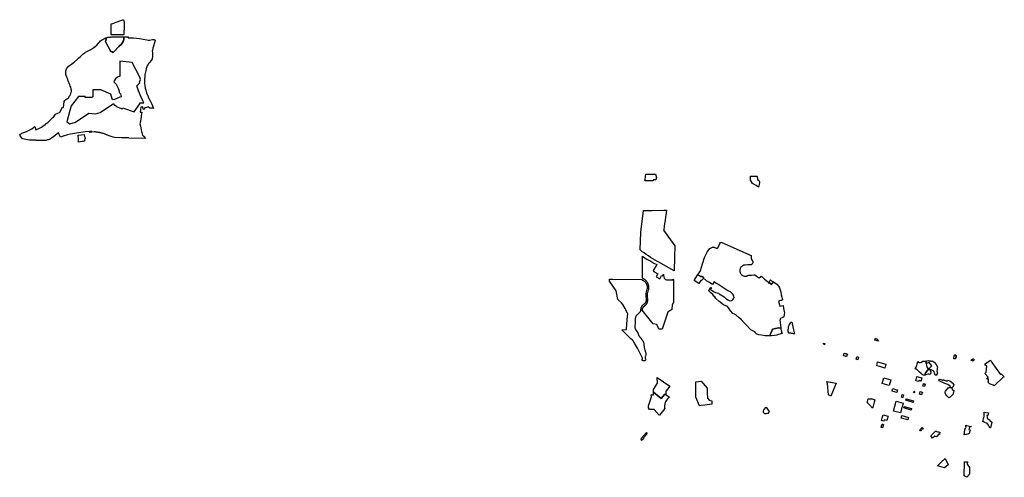
# Model space of a CAD drawing. Units: inches. Extents: x 2563931 to 2629683, y 1493528 to 1563218.
# Drawn here: x 2592535 to 2629683, y 1493528 to 1510801 of the extents above; entities that cross this region are included whole.
import ezdxf

# ---------------------------------------------------------------- set-up
doc = ezdxf.new("R2010")
doc.units = ezdxf.units.IN
doc.header["$MEASUREMENT"] = 0
doc.layers.add('Parks', color=193, linetype='Continuous')

msp = doc.modelspace()

# ---------------------------------------------------------------- linework, layer by layer
at = {"layer": 'Parks'}
for points in [[(2596049, 1510662), (2596122, 1510688), (2596138, 1510694), (2596389, 1510785), (2596423, 1510798), (2596454, 1510801), (2596455, 1510798), (2596470, 1510746), (2596473, 1510728), (2596478, 1510631), (2596476, 1510458), (2596466, 1510361), (2596463, 1510229), (2596394, 1510230), (2596145, 1510229), (2595984, 1510231), (2595988, 1510640)], [(2592535, 1506439), (2592570, 1506480), (2592586, 1506498), (2592619, 1506514), (2592695, 1506538), (2592796, 1506584), (2592896, 1506632), (2592995, 1506685), (2593046, 1506723), (2593068, 1506740), (2593107, 1506771), (2593147, 1506641), (2593303, 1506714), (2593352, 1506749), (2593454, 1506821), (2593498, 1506835), (2593524, 1506871), (2593614, 1506935), (2593792, 1507114), (2593799, 1507099), (2593892, 1507231), (2594065, 1507311), (2594065, 1507329), (2594149, 1507501), (2594190, 1507491), (2594209, 1507709), (2594242, 1507749), (2594276, 1507789), (2594310, 1507808), (2594342, 1507830), (2594371, 1507856), (2594398, 1507884), (2594417, 1507909), (2594438, 1507942), (2594458, 1507984), (2594468, 1508014), (2594479, 1508059), (2594484, 1508090), (2594485, 1508134), (2594483, 1508167), (2594478, 1508199), (2594470, 1508231), (2594461, 1508255), (2594445, 1508297), (2594427, 1508344), (2594369, 1508494), (2594334, 1508582), (2594334, 1508583), (2594314, 1508636), (2594293, 1508691), (2594282, 1508735), (2594276, 1508793), (2594278, 1508851), (2594288, 1508902), (2594301, 1508941), (2594322, 1508986), (2594349, 1509013), (2594377, 1509041), (2594492, 1509121), (2594595, 1509194), (2594711, 1509308), (2594764, 1509360), (2594822, 1509404), (2594843, 1509420), (2594876, 1509456), (2594915, 1509493), (2594957, 1509527), (2594989, 1509551), (2595023, 1509573), (2595099, 1509616), (2595145, 1509640), (2595219, 1509681), (2595263, 1509706), (2595329, 1509751), (2595383, 1509794), (2595441, 1509845), (2595506, 1509913), (2595533, 1509945), (2595588, 1509998), (2595622, 1510026), (2595667, 1510057), (2595704, 1510078), (2595754, 1510102), (2595784, 1510114), (2595806, 1510120), (2595805, 1510118), (2595771, 1509974), (2595879, 1509782), (2595980, 1509605), (2596001, 1509599), (2596057, 1509561), (2596060, 1509565), (2596123, 1509628), (2596275, 1509784), (2596373, 1509882), (2596420, 1509936), (2596441, 1509975), (2596456, 1510016), (2596463, 1510053), (2596467, 1510149), (2596475, 1510149), (2596475, 1510149), (2596596, 1510149), (2596631, 1510149), (2596631, 1510149), (2596634, 1510113), (2596642, 1510113), (2596663, 1510113), (2596831, 1510113), (2597054, 1510092), (2597056, 1510091), (2597196, 1510068), (2597330, 1510040), (2597384, 1510033), (2597437, 1510029), (2597439, 1510030), (2597542, 1510047), (2597561, 1510047), (2597590, 1510049), (2597630, 1510040), (2597641, 1510029), (2597643, 1510020), (2597617, 1509927), (2597581, 1509799), (2597560, 1509721), (2597542, 1509648), (2597537, 1509617), (2597540, 1509558), (2597542, 1509477), (2597542, 1509405), (2597535, 1509322), (2597496, 1509262), (2597431, 1509183), (2597415, 1509163), (2597398, 1509147), (2597378, 1509127), (2597348, 1509056), (2597321, 1508983), (2597313, 1508958), (2597306, 1508933), (2597280, 1508833), (2597261, 1508731), (2597252, 1508655), (2597246, 1508551), (2597245, 1508474), (2597250, 1508391), (2597258, 1508313), (2597274, 1508217), (2597291, 1508142), (2597320, 1508042), (2597365, 1507921), (2597398, 1507851), (2597446, 1507760), (2597515, 1507608), (2597586, 1507452), (2597567, 1507463), (2597559, 1507463), (2597548, 1507462), (2597541, 1507464), (2597533, 1507464), (2597526, 1507465), (2597519, 1507464), (2597512, 1507464), (2597505, 1507463), (2597498, 1507461), (2597489, 1507460), (2597482, 1507460), (2597475, 1507460), (2597468, 1507461), (2597461, 1507462), (2597453, 1507464), (2597447, 1507466), (2597440, 1507469), (2597434, 1507472), (2597428, 1507476), (2597421, 1507480), (2597416, 1507485), (2597411, 1507489), (2597406, 1507495), (2597401, 1507500), (2597395, 1507508), (2597315, 1507488), (2597254, 1507472), (2597249, 1507457), (2597245, 1507442), (2597229, 1507405), (2597213, 1507410), (2597202, 1507413), (2597185, 1507491), (2597180, 1507507), (2597110, 1507500), (2597107, 1507481), (2597096, 1507412), (2597095, 1507402), (2597084, 1507309), (2597139, 1507313), (2597126, 1507239), (2597121, 1507179), (2597118, 1507118), (2597107, 1507058), (2597094, 1506986), (2597089, 1506955), (2597073, 1506868), (2597090, 1506786), (2597104, 1506719), (2597106, 1506709), (2597118, 1506657), (2597135, 1506577), (2597141, 1506547), (2597163, 1506442), (2597203, 1506398), (2597276, 1506314), (2596652, 1506335), (2596652, 1506336), (2596522, 1506341), (2596377, 1506346), (2596107, 1506356), (2596067, 1506364), (2595905, 1506416), (2595882, 1506427), (2595859, 1506437), (2595836, 1506448), (2595813, 1506457), (2595789, 1506467), (2595766, 1506476), (2595742, 1506485), (2595718, 1506493), (2595694, 1506501), (2595670, 1506508), (2595646, 1506515), (2595621, 1506522), (2595597, 1506528), (2595572, 1506533), (2595547, 1506539), (2595523, 1506544), (2595498, 1506548), (2595473, 1506552), (2595448, 1506556), (2595423, 1506559), (2595398, 1506562), (2595373, 1506564), (2595348, 1506566), (2595180, 1506539), (2595176, 1506567), (2595175, 1506576), (2595252, 1506582), (2595187, 1506585), (2595003, 1506563), (2594673, 1506522), (2594675, 1506512), (2594457, 1506475), (2594334, 1506452), (2594177, 1506407), (2594078, 1506365), (2594014, 1506497), (2594000, 1506526), (2593823, 1506393), (2593778, 1506359), (2593750, 1506338), (2593680, 1506286), (2593645, 1506277), (2593614, 1506268), (2593583, 1506260), (2593527, 1506246), (2593504, 1506240), (2593464, 1506240), (2593344, 1506242), (2593266, 1506242), (2593162, 1506243), (2593147, 1506241), (2593147, 1506241), (2593147, 1506255), (2593044, 1506257), (2592907, 1506258), (2592832, 1506271), (2592642, 1506303), (2592642, 1506303), (2592567, 1506398)], [(2596467, 1510149), (2596465, 1510093), (2596463, 1510053), (2596456, 1510016), (2596441, 1509975), (2596420, 1509936), (2596373, 1509882), (2596275, 1509784), (2596087, 1509590), (2596057, 1509561), (2596028, 1509582), (2596001, 1509599), (2595980, 1509605), (2595771, 1509974), (2595806, 1510120), (2595826, 1510127), (2595857, 1510135), (2595900, 1510143), (2595944, 1510147), (2595976, 1510150), (2596026, 1510151), (2596097, 1510150), (2596171, 1510150), (2596235, 1510150), (2596289, 1510150), (2596371, 1510150)], [(2595976, 1507985), (2595592, 1508155), (2595290, 1508155), (2595290, 1507890), (2595260, 1507861), (2595010, 1507860), (2595010, 1507905), (2594750, 1507905), (2594473, 1507551), (2594426, 1507376), (2594312, 1506951), (2594432, 1506868), (2594640, 1506935), (2595145, 1507270), (2595391, 1507243), (2595574, 1507292), (2596077, 1507639), (2596096, 1507573), (2596151, 1507569), (2596173, 1507518), (2596399, 1507433), (2596416, 1507479), (2596448, 1507467), (2596852, 1507319), (2597063, 1507623), (2597062, 1507663), (2597111, 1507663), (2597168, 1507662), (2597218, 1507664), (2597211, 1507688), (2597182, 1507736), (2597116, 1507882), (2597021, 1508117), (2596956, 1508299), (2597069, 1508419), (2597056, 1508440), (2597099, 1508539), (2597074, 1508631), (2596784, 1509182), (2596308, 1509241), (2596308, 1508674), (2596221, 1508637), (2596148, 1508571), (2596102, 1508498), (2596093, 1508454), (2596109, 1508426), (2596180, 1508371), (2596247, 1508211), (2596286, 1508105), (2596287, 1508049), (2596341, 1508006), (2596370, 1507903), (2596372, 1507900), (2596200, 1507831), (2596107, 1507792), (2596037, 1507777)], [(2594859, 1506460), (2594962, 1506471), (2594978, 1506392), (2595003, 1506339), (2595009, 1506311), (2594992, 1506277), (2594975, 1506264), (2594985, 1506210), (2594936, 1506204), (2594914, 1506202), (2594893, 1506199), (2594817, 1506190), (2594759, 1506180), (2594749, 1506269), (2594746, 1506446)], [(2616167, 1504976), (2616507, 1504974), (2616518, 1504976), (2616558, 1504847), (2616530, 1504750), (2616453, 1504751), (2616440, 1504723), (2616122, 1504720), (2616128, 1504775), (2616157, 1504972)], [(2620311, 1504891), (2620349, 1504891), (2620355, 1504878), (2620362, 1504858), (2620367, 1504836), (2620369, 1504818), (2620370, 1504813), (2620375, 1504792), (2620378, 1504768), (2620375, 1504746), (2620384, 1504745), (2620424, 1504744), (2620432, 1504721), (2620443, 1504659), (2620435, 1504583), (2620413, 1504484), (2620319, 1504538), (2620291, 1504554), (2620182, 1504616), (2620111, 1504747), (2620104, 1504890), (2620217, 1504890), (2620267, 1504891)], [(2616654, 1501645), (2616595, 1501678), (2616510, 1501727), (2616424, 1501778), (2616340, 1501830), (2616256, 1501884), (2616174, 1501939), (2616092, 1501995), (2616012, 1502053), (2615939, 1502108), (2615966, 1502780), (2616076, 1503596), (2616264, 1503600), (2616401, 1503605), (2616842, 1503606), (2616869, 1503608), (2616938, 1503609), (2616872, 1503145), (2616867, 1503126), (2616834, 1502865), (2616835, 1502863), (2616831, 1502855), (2617252, 1502264), (2617254, 1502263), (2617239, 1501837), (2617223, 1501327)], [(2618328, 1501034), (2618335, 1501057), (2618333, 1501069), (2618253, 1501117), (2618246, 1501103), (2618237, 1501108), (2618123, 1501176), (2618218, 1501322), (2618230, 1501341), (2618242, 1501425), (2618376, 1501821), (2618490, 1502057), (2618572, 1502164), (2618676, 1502209), (2618731, 1502212), (2618732, 1502214), (2618810, 1502183), (2618837, 1502181), (2618865, 1502178), (2618905, 1502232), (2618947, 1502347), (2618973, 1502390), (2618999, 1502389), (2619003, 1502399), (2619823, 1502040), (2619930, 1501993), (2620136, 1501901), (2620135, 1501776), (2620198, 1501675), (2620198, 1501674), (2620199, 1501623), (2620169, 1501572), (2620129, 1501544), (2620081, 1501543), (2620008, 1501542), (2619904, 1501540), (2619870, 1501536), (2619849, 1501531), (2619828, 1501523), (2619809, 1501513), (2619790, 1501501), (2619776, 1501490), (2619757, 1501472), (2619743, 1501455), (2619731, 1501437), (2619721, 1501417), (2619713, 1501397), (2619707, 1501376), (2619703, 1501354), (2619702, 1501332), (2619703, 1501310), (2619706, 1501289), (2619712, 1501267), (2619719, 1501247), (2619729, 1501227), (2619741, 1501208), (2619755, 1501191), (2619770, 1501176), (2619780, 1501167), (2619805, 1501149), (2619825, 1501139), (2619845, 1501131), (2619867, 1501125), (2619883, 1501123), (2619908, 1501122), (2619932, 1501121), (2619954, 1501125), (2619967, 1501128), (2619996, 1501138), (2620022, 1501152), (2620146, 1501161), (2620236, 1501168), (2620253, 1501169), (2620277, 1501170), (2620413, 1501069), (2620429, 1501057), (2620481, 1501097), (2620514, 1501123), (2620548, 1501092), (2620630, 1501010), (2620687, 1500965), (2620747, 1500918), (2620761, 1500904), (2620774, 1500889), (2620785, 1500873), (2620795, 1500856), (2620809, 1500845), (2620814, 1500879), (2620905, 1500811), (2620976, 1500901), (2621107, 1500816), (2621161, 1500745), (2621206, 1500686), (2621226, 1500603), (2621248, 1500512), (2621270, 1500416), (2621292, 1500322), (2621316, 1500223), (2621261, 1500207), (2621245, 1500203), (2621165, 1500180), (2621213, 1499986), (2621339, 1500009), (2621356, 1499898), (2621372, 1499792), (2621385, 1499740), (2621381, 1499682), (2621360, 1499583), (2621305, 1499553), (2621244, 1499522), (2621225, 1499496), (2621223, 1499472), (2621220, 1499472), (2621252, 1499168), (2621252, 1499155), (2621161, 1499169), (2620938, 1499124), (2620892, 1498992), (2620830, 1498866), (2620657, 1498868), (2620520, 1498888), (2620418, 1498905), (2620348, 1498927), (2620306, 1498972), (2620274, 1499015), (2620224, 1499045), (2620123, 1499101), (2619930, 1499290), (2619871, 1499357), (2619763, 1499469), (2619677, 1499553), (2619558, 1499659), (2619498, 1499690), (2619443, 1499707), (2619438, 1499707), (2619435, 1499711), (2619358, 1499817), (2619280, 1499930), (2619237, 1499972), (2619084, 1500041), (2618909, 1500183), (2618805, 1500282), (2618766, 1500338), (2618723, 1500371), (2618685, 1500428), (2618608, 1500487), (2618530, 1500565), (2618571, 1500657), (2618582, 1500670), (2618603, 1500694), (2618620, 1500688), (2618619, 1500661), (2618615, 1500647), (2618604, 1500611), (2618626, 1500593), (2618640, 1500589), (2618664, 1500575), (2618709, 1500544), (2618782, 1500501), (2618909, 1500473), (2618931, 1500458), (2619110, 1500342), (2619163, 1500289), (2619204, 1500262), (2619251, 1500229), (2619300, 1500200), (2619343, 1500195), (2619388, 1500201), (2619427, 1500223), (2619457, 1500249), (2619479, 1500287), (2619485, 1500318), (2619483, 1500367), (2619466, 1500409), (2619427, 1500457), (2619395, 1500493), (2619351, 1500525), (2619250, 1500561), (2619249, 1500561), (2618870, 1500816), (2618801, 1500860), (2618737, 1500904), (2618669, 1500801), (2618530, 1500894), (2618445, 1500941), (2618398, 1500997), (2618351, 1501023)], [(2617202, 1500289), (2617204, 1500124), (2617155, 1500039), (2617145, 1499867), (2616992, 1499767), (2616772, 1499124), (2616652, 1499124), (2616622, 1499187), (2616570, 1499292), (2616439, 1499321), (2616025, 1499833), (2616031, 1499880), (2616034, 1499896), (2616039, 1499912), (2616045, 1499927), (2616052, 1499941), (2616061, 1499955), (2616070, 1499967), (2616081, 1499978), (2616093, 1499989), (2616104, 1499997), (2616118, 1500006), (2616129, 1500014), (2616139, 1500022), (2616149, 1500031), (2616159, 1500041), (2616168, 1500050), (2616176, 1500061), (2616184, 1500071), (2616191, 1500082), (2616198, 1500094), (2616204, 1500106), (2616210, 1500118), (2616215, 1500130), (2616219, 1500143), (2616222, 1500156), (2616225, 1500169), (2616227, 1500182), (2616229, 1500195), (2616230, 1500209), (2616230, 1500222), (2616229, 1500241), (2616217, 1500366), (2616216, 1500382), (2616216, 1500398), (2616217, 1500414), (2616219, 1500430), (2616224, 1500456), (2616262, 1500610), (2616266, 1500628), (2616269, 1500647), (2616271, 1500665), (2616272, 1500684), (2616272, 1500703), (2616271, 1500722), (2616269, 1500741), (2616267, 1500759), (2616263, 1500778), (2616258, 1500796), (2616252, 1500814), (2616246, 1500832), (2616238, 1500849), (2616230, 1500866), (2616220, 1500882), (2616210, 1500898), (2616199, 1500913), (2616188, 1500928), (2616175, 1500942), (2616162, 1500956), (2616148, 1500968), (2616133, 1500980), (2616118, 1500992), (2616107, 1500999), (2616032, 1501047), (2616034, 1501871), (2616073, 1501844), (2616214, 1501753), (2616305, 1501708), (2616464, 1501615), (2616570, 1501556), (2616440, 1501332), (2616461, 1501293), (2616485, 1501279), (2616503, 1501269), (2616606, 1501211), (2616544, 1501100), (2616569, 1501086), (2616569, 1501086), (2616681, 1501025), (2616749, 1501146), (2616773, 1501132), (2616773, 1501132), (2616785, 1501126), (2616822, 1501190), (2616824, 1501180), (2616830, 1501149), (2616853, 1501043), (2616902, 1501000), (2616899, 1500996), (2616907, 1500996), (2616907, 1500995), (2616935, 1500980), (2617183, 1500978), (2617189, 1500994), (2617192, 1501006), (2617204, 1500994), (2617204, 1500808), (2617204, 1500779), (2617204, 1500452), (2617204, 1500302)], [(2617982, 1500963), (2618083, 1501118), (2618122, 1501179), (2618235, 1501110), (2618245, 1501106), (2618252, 1501120), (2618331, 1501072), (2618334, 1501059), (2618324, 1501029), (2618310, 1501007), (2618286, 1500980), (2618257, 1500963), (2618228, 1500962), (2618154, 1500848)], [(2616120, 1497919), (2616095, 1497923), (2616079, 1497926), (2616063, 1497930), (2616050, 1497934), (2616038, 1497937), (2616025, 1497942), (2616036, 1498031), (2615839, 1498397), (2615731, 1498590), (2615681, 1498678), (2615654, 1498704), (2615597, 1498758), (2615458, 1498890), (2615437, 1498909), (2615247, 1499090), (2615431, 1499112), (2615443, 1499326), (2615473, 1499614), (2615480, 1499687), (2615408, 1499849), (2615384, 1499903), (2615288, 1500050), (2615244, 1500108), (2615102, 1500238), (2615034, 1500573), (2614791, 1500933), (2614790, 1501001), (2614804, 1501001), (2614820, 1501001), (2614836, 1501001), (2614852, 1501001), (2614868, 1501001), (2614884, 1501001), (2614900, 1501001), (2616002, 1500996), (2616072, 1500951), (2616094, 1500935), (2616106, 1500925), (2616118, 1500915), (2616129, 1500903), (2616140, 1500892), (2616150, 1500879), (2616159, 1500867), (2616167, 1500854), (2616175, 1500840), (2616182, 1500826), (2616188, 1500811), (2616194, 1500797), (2616198, 1500782), (2616202, 1500766), (2616206, 1500751), (2616208, 1500736), (2616210, 1500720), (2616210, 1500704), (2616210, 1500689), (2616209, 1500673), (2616207, 1500657), (2616205, 1500642), (2616202, 1500626), (2616164, 1500473), (2616161, 1500459), (2616158, 1500443), (2616156, 1500427), (2616155, 1500411), (2616154, 1500395), (2616155, 1500379), (2616156, 1500363), (2616167, 1500238), (2616168, 1500221), (2616168, 1500205), (2616166, 1500189), (2616163, 1500174), (2616158, 1500158), (2616153, 1500143), (2616146, 1500129), (2616138, 1500115), (2616129, 1500102), (2616118, 1500090), (2616107, 1500078), (2616095, 1500068), (2616082, 1500058), (2616069, 1500049), (2616056, 1500040), (2616044, 1500030), (2616032, 1500019), (2616021, 1500007), (2616011, 1499994), (2616003, 1499981), (2615995, 1499967), (2615987, 1499953), (2615981, 1499938), (2615976, 1499923), (2615973, 1499907), (2615970, 1499891), (2615963, 1499844), (2615958, 1499819), (2615953, 1499803), (2615947, 1499789), (2615940, 1499774), (2615931, 1499761), (2615921, 1499748), (2615911, 1499736), (2615899, 1499725), (2615841, 1499674), (2615825, 1499658), (2615814, 1499646), (2615804, 1499633), (2615795, 1499620), (2615787, 1499606), (2615780, 1499592), (2615774, 1499577), (2615769, 1499562), (2615764, 1499546), (2615761, 1499531), (2615759, 1499515), (2615758, 1499499), (2615757, 1499483), (2615760, 1499364), (2615759, 1499349), (2615757, 1499332), (2615744, 1499256), (2615741, 1499230), (2615741, 1499214), (2615742, 1499198), (2615744, 1499182), (2615747, 1499166), (2615751, 1499150), (2615756, 1499135), (2615763, 1499120), (2615770, 1499106), (2615778, 1499092), (2615787, 1499079), (2615833, 1499018), (2615844, 1499003), (2615852, 1498989), (2615858, 1498974), (2615864, 1498959), (2615875, 1498926), (2615881, 1498911), (2615887, 1498896), (2615894, 1498882), (2615901, 1498868), (2615909, 1498854), (2615917, 1498840), (2615926, 1498826), (2615935, 1498813), (2615945, 1498801), (2615954, 1498788), (2615965, 1498776), (2616009, 1498726), (2616022, 1498709), (2616032, 1498697), (2616040, 1498683), (2616049, 1498669), (2616056, 1498655), (2616063, 1498641), (2616069, 1498626), (2616074, 1498611), (2616078, 1498595), (2616082, 1498580), (2616085, 1498564), (2616087, 1498548), (2616101, 1498412), (2616104, 1498392), (2616107, 1498376), (2616111, 1498361), (2616116, 1498346), (2616150, 1498249), (2616156, 1498225), (2616159, 1498209), (2616160, 1498193), (2616160, 1498177), (2616158, 1498160), (2616155, 1498145), (2616144, 1498102), (2616139, 1498076), (2616138, 1498060), (2616138, 1498045), (2616138, 1498029), (2616140, 1498013), (2616147, 1497969), (2616149, 1497945), (2616136, 1497922)], [(2620812, 1500881), (2620815, 1500897), (2620823, 1500920), (2620835, 1500946), (2620845, 1500965), (2620859, 1500985), (2620905, 1500948), (2620975, 1500903), (2620904, 1500813)], [(2621745, 1498946), (2621728, 1498949), (2621710, 1498953), (2621693, 1498956), (2621676, 1498958), (2621658, 1498961), (2621641, 1498963), (2621624, 1498964), (2621606, 1498966), (2621580, 1498967), (2621556, 1498968), (2621544, 1498982), (2621535, 1499002), (2621532, 1499047), (2621533, 1499106), (2621535, 1499150), (2621545, 1499207), (2621557, 1499241), (2621567, 1499265), (2621599, 1499339), (2621613, 1499367), (2621628, 1499388), (2621664, 1499387), (2621721, 1499143), (2621766, 1498947)], [(2621252, 1499155), (2621252, 1499109), (2621271, 1499055), (2621282, 1498999), (2621299, 1498959), (2621170, 1498914), (2621086, 1498893), (2621009, 1498881), (2620901, 1498864), (2620830, 1498866), (2620892, 1498992), (2620938, 1499124), (2621161, 1499169)], [(2622903, 1498532), (2622890, 1498537), (2622883, 1498549), (2622875, 1498560), (2622865, 1498570), (2622856, 1498587), (2622907, 1498574)], [(2624935, 1498665), (2624798, 1498704), (2624821, 1498782), (2624842, 1498769), (2624856, 1498759), (2624869, 1498749), (2624882, 1498738), (2624894, 1498726), (2624906, 1498714), (2624917, 1498702), (2624928, 1498689)], [(2623734, 1498086), (2623705, 1498094), (2623676, 1498102), (2623647, 1498110), (2623618, 1498118), (2623645, 1498214), (2623674, 1498206), (2623703, 1498198), (2623732, 1498190), (2623761, 1498182)], [(2624153, 1497967), (2624125, 1497975), (2624096, 1497983), (2624123, 1498079), (2624152, 1498071), (2624180, 1498063)], [(2624870, 1497742), (2624902, 1497888), (2625218, 1497799), (2625178, 1497652), (2624990, 1497708)], [(2626326, 1497617), (2626356, 1497690), (2626421, 1497883), (2626425, 1497899), (2626485, 1497866), (2626515, 1497868), (2626562, 1497877), (2626562, 1497877), (2626605, 1497908), (2626640, 1497914), (2626726, 1497915), (2626739, 1497830), (2626753, 1497747), (2626774, 1497675), (2626796, 1497637), (2626804, 1497629), (2626805, 1497626), (2626805, 1497624), (2626798, 1497593), (2626785, 1497577), (2626759, 1497544), (2626710, 1497486), (2626692, 1497458), (2626689, 1497434), (2626689, 1497425), (2626688, 1497418), (2626688, 1497416), (2626694, 1497383), (2626672, 1497384), (2626662, 1497385), (2626621, 1497389), (2626589, 1497405), (2626551, 1497445), (2626488, 1497496), (2626391, 1497584), (2626353, 1497606)], [(2626883, 1497919), (2626909, 1497916), (2626936, 1497916), (2626966, 1497919), (2626977, 1497918), (2626995, 1497900), (2627037, 1497876), (2627110, 1497783), (2627160, 1497704), (2627147, 1497641), (2627146, 1497579), (2627135, 1497538), (2627153, 1497503), (2627164, 1497470), (2627140, 1497407), (2627143, 1497379), (2627080, 1497383), (2627079, 1497388), (2627048, 1497456), (2627032, 1497509), (2627009, 1497535), (2626978, 1497557), (2626926, 1497588), (2626866, 1497606), (2626827, 1497613), (2626952, 1497735), (2626842, 1497863), (2626739, 1497830), (2626739, 1497830), (2626726, 1497915), (2626801, 1497938), (2626838, 1497922), (2626864, 1497921)], [(2627825, 1498129), (2627833, 1498128), (2627863, 1498127), (2627862, 1498088), (2627861, 1498055), (2627839, 1498056), (2627837, 1497999), (2627782, 1498001), (2627782, 1498010), (2627783, 1498044), (2627785, 1498093), (2627785, 1498115), (2627786, 1498130), (2627826, 1498158)], [(2628515, 1497929), (2628489, 1497931), (2628463, 1497932), (2628419, 1497932), (2628419, 1497934), (2628419, 1497935), (2628424, 1497940), (2628428, 1497945), (2628454, 1497969), (2628482, 1497990), (2628492, 1497997), (2628501, 1497984), (2628517, 1497995), (2628536, 1497992)], [(2628961, 1497807), (2629163, 1497946), (2629167, 1497943), (2629194, 1497904), (2629207, 1497865), (2629535, 1497411), (2629570, 1497434), (2629683, 1497319), (2629671, 1497307), (2629648, 1497327), (2629305, 1496987), (2629258, 1497006), (2629129, 1497060), (2629104, 1497087), (2629091, 1497102), (2629077, 1497117), (2629070, 1497125), (2629074, 1497132), (2629085, 1497167), (2629089, 1497185), (2629091, 1497203), (2629092, 1497222), (2629092, 1497240), (2629019, 1497238), (2629078, 1497314), (2628947, 1497450), (2628959, 1497461), (2628994, 1497495), (2629018, 1497718), (2628979, 1497763), (2628944, 1497796)], [(2626708, 1497389), (2626706, 1497396), (2626703, 1497413), (2626705, 1497446), (2626709, 1497466), (2626727, 1497483), (2626731, 1497487), (2626836, 1497609), (2626852, 1497603), (2626898, 1497568), (2626890, 1497550), (2626898, 1497539), (2626911, 1497521), (2626915, 1497507), (2626911, 1497474), (2626892, 1497412), (2626882, 1497415), (2626850, 1497420), (2626811, 1497416), (2626766, 1497404), (2626718, 1497391)], [(2616587, 1497298), (2617067, 1496968), (2616925, 1496796), (2616913, 1496777), (2616911, 1496751), (2616913, 1496648), (2616879, 1496672), (2616731, 1496508), (2616443, 1496744), (2616443, 1496842), (2616596, 1497078)], [(2618045, 1497134), (2618251, 1497160), (2618477, 1496887), (2618475, 1496723), (2618481, 1496512), (2618554, 1496441), (2618651, 1496413), (2618651, 1496291), (2618384, 1496253), (2618252, 1496235), (2618189, 1496226), (2618178, 1496224), (2618046, 1496549)], [(2623108, 1497124), (2623149, 1497116), (2623317, 1497084), (2623335, 1497080), (2623135, 1496585), (2623044, 1496646), (2623009, 1497071), (2623008, 1497074), (2623007, 1497077), (2623007, 1497080), (2623006, 1497083), (2623005, 1497086), (2623005, 1497089), (2623004, 1497092), (2623003, 1497095), (2623003, 1497097), (2623002, 1497100), (2623001, 1497103), (2623000, 1497106), (2622991, 1497146)], [(2625339, 1496992), (2625079, 1497066), (2625139, 1497278), (2625397, 1497205)], [(2626387, 1497327), (2626388, 1497330), (2626569, 1497280), (2626560, 1497245), (2626559, 1497245), (2626540, 1497154), (2626529, 1497168), (2626519, 1497175), (2626509, 1497179), (2626498, 1497181), (2626484, 1497180), (2626470, 1497175), (2626457, 1497165), (2626448, 1497153), (2626444, 1497143), (2626346, 1497169)], [(2626666, 1496950), (2626611, 1496966), (2626637, 1497064), (2626652, 1497060), (2626666, 1497056), (2626681, 1497052), (2626695, 1497048)], [(2627622, 1497164), (2627746, 1497079), (2627773, 1497018), (2627766, 1496977), (2627741, 1496943), (2627708, 1496900), (2627703, 1496900), (2627702, 1496912), (2627604, 1496912), (2627655, 1496951), (2627649, 1496955), (2627650, 1496955), (2627554, 1497028), (2627440, 1497068), (2627231, 1497165), (2627201, 1497201), (2627214, 1497213), (2627228, 1497226), (2627266, 1497236), (2627351, 1497201), (2627379, 1497198), (2627393, 1497216), (2627416, 1497194), (2627531, 1497153), (2627543, 1497193), (2627544, 1497193)], [(2616261, 1496230), (2616371, 1496561), (2616361, 1496641), (2616362, 1496641), (2616444, 1496640), (2616443, 1496666), (2616443, 1496681), (2616443, 1496744), (2616731, 1496508), (2616879, 1496672), (2616913, 1496648), (2617054, 1496551), (2617026, 1496535), (2616980, 1496491), (2616944, 1496442), (2616905, 1496382), (2616873, 1496304), (2616859, 1496215), (2616865, 1496153), (2616878, 1496121), (2616668, 1495874), (2616664, 1495869), (2616473, 1496084), (2616303, 1496087), (2616261, 1496153), (2616261, 1496159)], [(2625622, 1496730), (2625450, 1496779), (2625457, 1496806), (2625463, 1496828), (2625471, 1496854), (2625477, 1496875), (2625621, 1496835), (2625649, 1496826)], [(2626302, 1496720), (2626263, 1496731), (2626276, 1496781), (2626297, 1496775), (2626288, 1496742)], [(2626565, 1496646), (2626550, 1496650), (2626521, 1496658), (2626486, 1496668), (2626513, 1496764), (2626548, 1496754), (2626592, 1496742)], [(2627595, 1496529), (2627511, 1496609), (2627473, 1496658), (2627457, 1496711), (2627456, 1496756), (2627460, 1496784), (2627573, 1496913), (2627593, 1496912), (2627660, 1496913), (2627702, 1496912), (2627710, 1496848), (2627778, 1496804), (2627750, 1496690), (2627764, 1496679), (2627635, 1496551)], [(2624516, 1496373), (2624519, 1496384), (2624548, 1496491), (2624655, 1496491), (2624642, 1496499), (2624801, 1496454), (2624776, 1496364), (2624732, 1496208), (2624711, 1496133), (2624600, 1496258), (2624595, 1496265), (2624594, 1496265), (2624512, 1496355)], [(2625762, 1495956), (2625502, 1496029), (2625609, 1496407), (2625869, 1496333), (2625863, 1496312), (2625857, 1496292), (2625851, 1496271), (2625839, 1496229), (2625834, 1496208), (2625828, 1496187), (2625822, 1496167), (2625816, 1496146), (2625810, 1496125), (2625804, 1496104), (2625798, 1496083), (2625794, 1496069), (2625789, 1496051)], [(2625855, 1496539), (2625835, 1496545), (2625806, 1496553), (2625833, 1496649), (2625862, 1496641), (2625880, 1496636)], [(2625982, 1496489), (2626258, 1496418), (2626245, 1496357), (2625970, 1496435)], [(2620597, 1496010), (2620595, 1496017), (2620598, 1496035), (2620603, 1496049), (2620614, 1496075), (2620697, 1496175), (2620778, 1496061), (2620814, 1496010), (2620766, 1495943), (2620698, 1495930), (2620648, 1495930), (2620616, 1495952), (2620597, 1495978)], [(2625904, 1496200), (2626181, 1496129), (2626167, 1496068), (2625893, 1496145)], [(2628878, 1495633), (2628867, 1495638), (2628880, 1495671), (2628900, 1495747), (2628907, 1495775), (2628921, 1495837), (2628923, 1495843), (2628924, 1495854), (2628924, 1495862), (2628925, 1495961), (2628923, 1495988), (2629089, 1495960), (2629064, 1495866), (2629039, 1495866), (2629019, 1495861), (2629034, 1495817), (2629033, 1495783), (2629042, 1495763), (2629051, 1495745), (2629065, 1495730), (2629121, 1495704), (2629136, 1495697), (2629143, 1495670), (2629214, 1495613), (2629160, 1495400), (2629151, 1495394), (2629143, 1495391), (2629136, 1495411), (2629113, 1495450), (2629082, 1495502), (2629041, 1495572), (2629034, 1495583), (2629020, 1495567), (2628973, 1495588)], [(2625136, 1495644), (2625047, 1495669), (2625075, 1495768), (2625096, 1495843), (2625110, 1495893), (2625298, 1495840), (2625291, 1495816), (2625284, 1495792), (2625275, 1495762), (2625270, 1495743), (2625265, 1495724), (2625259, 1495703), (2625249, 1495667), (2625151, 1495695)], [(2625786, 1495767), (2625814, 1495863), (2626073, 1495790), (2626046, 1495694)], [(2615997, 1494913), (2615979, 1494973), (2616001, 1495001), (2616180, 1495218), (2616191, 1495209), (2616189, 1495150), (2616085, 1495025), (2616068, 1495004), (2616032, 1494961), (2616010, 1494932)], [(2625042, 1495417), (2625074, 1495537), (2625103, 1495529), (2625116, 1495525), (2625124, 1495523), (2625102, 1495439), (2625091, 1495398), (2625041, 1495411)], [(2626501, 1495324), (2626584, 1495405), (2626617, 1495362), (2626590, 1495341), (2626575, 1495326), (2626555, 1495307), (2626533, 1495286), (2626521, 1495287), (2626495, 1495318)], [(2627059, 1495080), (2626971, 1495012), (2626913, 1495089), (2627086, 1495275), (2627111, 1495268), (2627131, 1495262), (2627169, 1495251), (2627198, 1495243), (2627227, 1495235), (2627256, 1495227), (2627249, 1495198), (2627243, 1495172), (2627235, 1495139), (2627192, 1495152), (2627187, 1495134), (2627181, 1495115), (2627175, 1495094), (2627126, 1495056), (2627122, 1495062)], [(2628305, 1495160), (2628260, 1495149), (2628234, 1495143), (2628153, 1495130), (2628178, 1495166), (2628177, 1495191), (2628177, 1495200), (2628183, 1495259), (2628190, 1495298), (2628198, 1495331), (2628215, 1495367), (2628247, 1495427), (2628235, 1495440), (2628235, 1495493), (2628262, 1495486), (2628430, 1495441), (2628426, 1495425), (2628372, 1495439), (2628342, 1495334), (2628398, 1495320), (2628384, 1495267), (2628361, 1495181)], [(2627456, 1494240), (2627571, 1493999), (2627571, 1493999), (2627571, 1493999), (2627424, 1493884), (2627168, 1493964), (2627162, 1493967), (2627213, 1494014), (2627304, 1494098)], [(2628163, 1493591), (2628177, 1494109), (2628289, 1494109), (2628286, 1494020), (2628369, 1493895), (2628369, 1493652), (2628271, 1493528), (2628163, 1493590)]]:
    msp.add_lwpolyline(points, close=True, dxfattribs=at)

doc.saveas('drawing.dxf')
